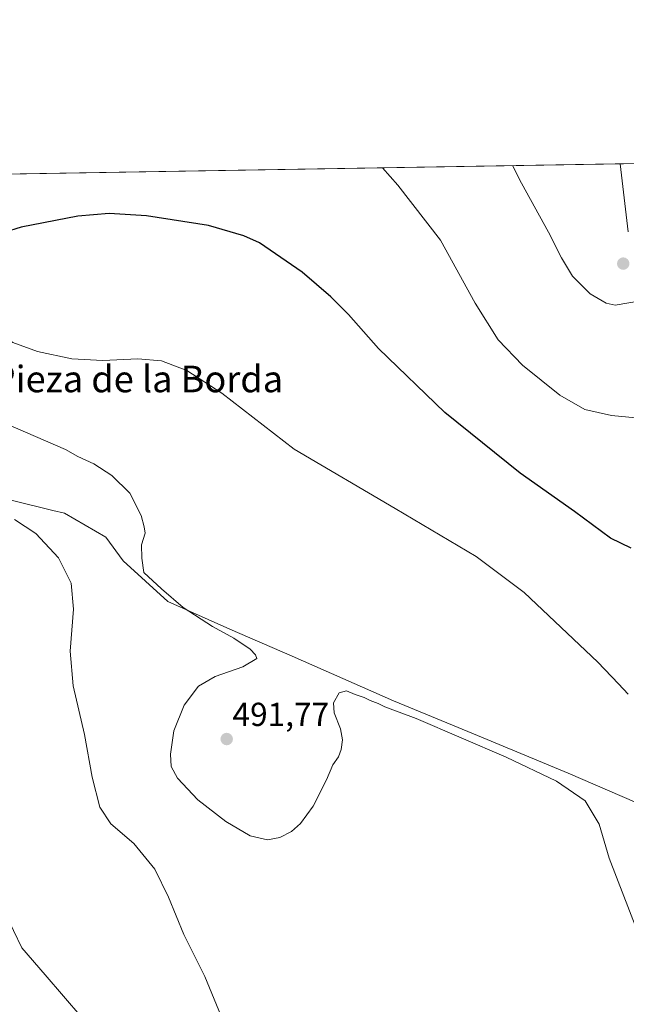
# Model space of a CAD drawing. Units: metres. Extents: x 614225 to 617688, y 4731690 to 4734061.
# Drawn here: x 614873 to 615056, y 4733764 to 4734061 of the extents above; entities that cross this region are included whole.
import ezdxf
from ezdxf.enums import TextEntityAlignment as Align

# ---------------------------------------------------------------- set-up
doc = ezdxf.new("R2010")
doc.units = ezdxf.units.M
doc.header["$MEASUREMENT"] = 0
for name, color, linetype, lineweight in [('Carátula', 7, 'Continuous', 5), ('Comarca CxS', 133, 'Continuous', 0), ('Comunidad Autónoma CxS', 142, 'Continuous', 0), ('Cultivos herbáceos CxS', 92, 'Continuous', 0), ('Curva de nivel maestra', 36, 'Continuous', 30), ('Curva de nivel normal', 36, 'Continuous', 0), ('Entidad de ámbito territorial', 19, 'Continuous', 0), ('Entidad de ámbito territorial CxS', 92, 'Continuous', 0), ('Municipio CxS', 142, 'Continuous', 0), ('Provincia CxS', 1, 'Continuous', 0), ('Punto de cota en terreno', 7, 'Continuous', 0), ('Rótulo de punto de cota en terreno', 19, 'Continuous', 0), ('Texto cartográfico', 19, 'Continuous', 0)]:
    doc.layers.add(name, color=color, linetype=linetype, lineweight=lineweight)
doc.styles.add('Arial', font='txt', dxfattribs={"height": 0.2})

# ---------------------------------------------------------------- blocks, each defined once
blk = doc.blocks.new('*U158')
at = {"layer": 'Curva de nivel normal', "color": 36, "linetype": 'Continuous', "lineweight": 0}
blk.add_polyline3d([(615059.08, 4733786.06, 490), (615050.64, 4733807.63, 490), (615047.64, 4733817.92, 490), (615043.48, 4733824.97, 490), (615034.76, 4733830.82, 490), (615019.65, 4733838.06, 490), (614992.44, 4733849.74, 490), (614982.99, 4733853.29, 490), (614981, 4733854.3, 490), (614978.52, 4733855.15, 490), (614976.79, 4733856.09, 490), (614973.99, 4733856.96, 490), (614971.42, 4733858.06, 490), (614969.22, 4733857.52, 490), (614967.52, 4733854.49, 490), (614967.66, 4733851.49, 490), (614969.61, 4733846.69, 490), (614970.23, 4733843.28, 490), (614969.83, 4733840.36, 490), (614968.97, 4733838.16, 490), (614967.32, 4733835.83, 490), (614965.39, 4733831.22, 490), (614961.33, 4733823.28, 490), (614957.53, 4733818.1, 490), (614954.87, 4733815.7, 490), (614951.32, 4733813.83, 490), (614947.6, 4733813.14, 490), (614942.4, 4733814.39, 490), (614934.98, 4733818.68, 490), (614926.61, 4733825.26, 490), (614920.44, 4733831.74, 490), (614918.52, 4733835.32, 490), (614918.29, 4733838.98, 490), (614919.34, 4733845.99, 490), (614922.41, 4733853.78, 490), (614926.75, 4733859.49, 490), (614931.78, 4733862.38, 490), (614940.11, 4733865.37, 490), (614944.34, 4733867.83, 490), (614944.01, 4733868.96, 490), (614942.36, 4733870.66, 490), (614937.39, 4733874.02, 490), (614931.02, 4733877.52, 490), (614922.1, 4733883.22, 490), (614915.65, 4733888.82, 490), (614910.32, 4733893.82, 490), (614909.64, 4733898.13, 490), (614909.54, 4733902.16, 490), (614910.69, 4733905.67, 490), (614910.4, 4733907.56, 490), (614909.42, 4733911, 490), (614906.03, 4733917.69, 490), (614900.58, 4733923.1, 490), (614895.18, 4733926.6, 490), (614890.36, 4733928.76, 490), (614886.59, 4733930.86, 490), (614868.51, 4733938.78, 490)], dxfattribs=at)
blk = doc.blocks.new('*U170')
at = {"layer": 'Curva de nivel normal', "color": 36, "linetype": 'Continuous', "lineweight": 0}
blk.add_polyline3d([(615107.72, 4734017.96, 510), (615103.49, 4734012.57, 510), (615097.35, 4734005.44, 510), (615087.18, 4733996.97, 510), (615078.85, 4733989.27, 510), (615071.51, 4733983.06, 510), (615065.85, 4733978.96, 510), (615063.2, 4733976.6, 510), (615060.12, 4733975.75, 510), (615052.5, 4733974.47, 510), (615049.79, 4733975.05, 510), (615044.97, 4733977.82, 510), (615039.63, 4733983.22, 510), (615036.34, 4733988.68, 510), (615032.36, 4733996.44, 510), (615024.22, 4734011.24, 510), (615021.55, 4734016.52, 510)], dxfattribs=at)
blk = doc.blocks.new('*U173')
at = {"layer": 'Curva de nivel normal', "color": 36, "linetype": 'Continuous', "lineweight": 0}
blk.add_polyline3d([(615062.98, 4733940.08, 505), (615051.42, 4733941.17, 505), (615043.3, 4733942.92, 505), (615035.76, 4733947.29, 505), (615024.5, 4733956.34, 505), (615017.19, 4733964.01, 505), (615010.3, 4733975.05, 505), (614999.82, 4733993.99, 505), (614986.96, 4734010.61, 505), (614982.32, 4734015.86, 505)], dxfattribs=at)
blk = doc.blocks.new('*U183')
at = {"layer": 'Curva de nivel maestra', "color": 36, "linetype": 'Continuous', "lineweight": 30}
blk.add_polyline3d([(615057.33, 4733901.09, 500), (615051.09, 4733904.17, 500), (615040.27, 4733912.24, 500), (615023.78, 4733923.74, 500), (615001.1, 4733942.06, 500), (614981.11, 4733961.4, 500), (614971.99, 4733971.61, 500), (614966.68, 4733976.97, 500), (614958.05, 4733984.33, 500), (614945.15, 4733993.18, 500), (614940.47, 4733995.36, 500), (614929.83, 4733998.46, 500), (614911.05, 4734001.41, 500), (614899.78, 4734002.05, 500), (614890.34, 4734001.25, 500), (614873.24, 4733997.99, 500), (614862.86, 4733994.73, 500), (614858.03, 4733994.67, 500), (614849.73, 4733998.77, 500), (614836.72, 4734008.09, 500), (614829.34, 4734013.29, 500)], dxfattribs=at)
blk = doc.blocks.new('5PATER')
at = {"layer": 'Carátula', "linetype": 'Continuous', "lineweight": 5}
h = blk.add_hatch(color=250, dxfattribs=at)
edge = h.paths.add_edge_path()
edge.add_ellipse((0, 0.01), major_axis=(-1.33, -1.34), ratio=0.999422, start_angle=0, end_angle=360)

msp = doc.modelspace()

# ---------------------------------------------------------------- linework, layer by layer
at = {"layer": 'Comarca CxS', "color": 133, "linetype": 'Continuous', "lineweight": 0}
msp.add_polyline3d([(615325.29, 4731707.62, 458.37), (614270.51, 4731689.92, 482.39), (614232.25, 4734003.26, 487.47), (617642.22, 4734060.53, 737.2), (617681.63, 4731747.17, 477.61), (616945.91, 4731734.82, 469.95), (615325.29, 4731707.62, 458.37)], close=True, dxfattribs=at)
msp.add_polyline3d([(615325.29, 4731707.62, 458.37), (614270.51, 4731689.92, 482.39), (614232.25, 4734003.26, 487.47), (617642.22, 4734060.53, 737.2), (617681.63, 4731747.17, 477.61), (616945.91, 4731734.82, 469.95), (615325.29, 4731707.62, 458.37)], close=True, dxfattribs=at)
at = {"layer": 'Comunidad Autónoma CxS', "color": 142, "linetype": 'Continuous', "lineweight": 0}
msp.add_polyline3d([(617681.63, 4731747.17, 477.61), (614270.51, 4731689.92, 482.39), (614232.25, 4734003.26, 487.47), (617642.22, 4734060.53, 737.2), (617681.63, 4731747.17, 477.61)], close=True, dxfattribs=at)
msp.add_polyline3d([(617681.63, 4731747.17, 477.61), (614270.51, 4731689.92, 482.39), (614232.25, 4734003.26, 487.47), (617642.22, 4734060.53, 737.2), (617681.63, 4731747.17, 477.61)], close=True, dxfattribs=at)
at = {"layer": 'Cultivos herbáceos CxS', "color": 92, "linetype": 'Continuous', "lineweight": 0}
for points in [[(614232.25, 4734003.26, 487.47), (616112.12, 4734034.83, 512.52)], [(614233.28, 4733940.72, 481.43), (614232.25, 4734003.26, 487.47), (615391.24, 4734022.73, 501.04), (615393.43, 4734022.76, 500.79), (615395.62, 4734022.8, 500.49), (615400.55, 4734022.88, 500.3), (615763.54, 4734028.98, 502.52), (615764.78, 4734029, 502.6), (615766.02, 4734029.02, 502.67), (616112.12, 4734034.83, 512.52)]]:
    msp.add_polyline3d(points, dxfattribs=at)
at = {"layer": 'Curva de nivel normal', "color": 36, "linetype": 'Continuous', "lineweight": 0}
for points in [[(615056.37, 4733857.05, 495), (615053.54, 4733860.22, 495), (615047.31, 4733866.79, 495), (615025.02, 4733887.78, 495), (615010.6, 4733898.66, 495), (614986.07, 4733913.06, 495), (614955.66, 4733931.04, 495), (614933.85, 4733947.92, 495), (614923.25, 4733954.69, 495), (614915.59, 4733957.6, 495), (614908.42, 4733958.26, 495), (614897.92, 4733957.78, 495), (614888.54, 4733958.24, 495), (614878.21, 4733960.45, 495), (614870.71, 4733963.12, 495), (614864.91, 4733967.13, 495), (614861.25, 4733972.19, 495), (614854.58, 4733977.86, 495), (614846.69, 4733981.72, 495), (614834.32, 4733986.97, 495), (614814.23, 4733996.06, 495), (614788.41, 4734007.28, 495), (614784.64, 4734012.54, 495)], [(614871.22, 4733909.8, 485), (614877.68, 4733905.52, 485), (614884.54, 4733898.2, 485), (614888.32, 4733890.54, 485), (614889.04, 4733882.72, 485), (614888.09, 4733870.04, 485), (614888.93, 4733859.59, 485), (614892.41, 4733844.89, 485), (614894.7, 4733832.04, 485), (614897.02, 4733822.99, 485), (614900.3, 4733817.94, 485), (614907.21, 4733812.04, 485), (614913.54, 4733804.28, 485), (614917.72, 4733795.88, 485), (614922.39, 4733784.65, 485), (614928.65, 4733771.98, 485), (614933.62, 4733759.95, 485)], [(614839.99, 4733879.17, 480), (614840.07, 4733879.02, 480), (614842.32, 4733860.14, 480), (614844.04, 4733854.03, 480), (614848.41, 4733844.52, 480), (614856.88, 4733820.63, 480), (614860.37, 4733812.8, 480), (614863.64, 4733805.72, 480), (614868.4, 4733791, 480), (614873.42, 4733780.63, 480), (614880.54, 4733772.48, 480), (614891.57, 4733759.54, 480)]]:
    msp.add_polyline3d(points, dxfattribs=at)
at = {"layer": 'Entidad de ámbito territorial', "color": 19, "linetype": 'Continuous', "lineweight": 0}
for points in [[(615054.03, 4734017.06, 513.64), (615056.42, 4733996.54, 511.82)], [(615062.79, 4733822.68, 492.7), (615038.36, 4733833.25, 491.81), (615009.72, 4733845.14, 490.7), (614985.56, 4733855.07, 490.53), (614954.99, 4733868.59, 491.46), (614936.19, 4733876.7, 490.81), (614917.52, 4733885.06, 489.36), (614903.99, 4733897.31, 488.38), (614898.8, 4733904.48, 487.95), (614886.36, 4733911.66, 486.89), (614882.85, 4733912.52, 486.57), (614880.03, 4733913.21, 486.48), (614857.85, 4733918.65, 485.75)]]:
    msp.add_polyline3d(points, dxfattribs=at)
at = {"layer": 'Entidad de ámbito territorial CxS', "color": 92, "linetype": 'Continuous', "lineweight": 0}
for points in [[(614293.07, 4734004.28, 488.94), (615054.03, 4734017.06, 513.64), (615056.42, 4733996.54, 511.82)], [(614293.07, 4734004.28, 488.94), (615054.03, 4734017.06, 513.64), (615056.42, 4733996.54, 511.82)], [(615062.79, 4733822.68, 492.7), (615038.36, 4733833.25, 491.81), (615009.72, 4733845.14, 490.7), (614985.56, 4733855.07, 490.53), (614954.99, 4733868.59, 491.46), (614936.19, 4733876.7, 490.81), (614917.52, 4733885.06, 489.36), (614903.99, 4733897.31, 488.38), (614898.8, 4733904.48, 487.95), (614886.36, 4733911.66, 486.89), (614882.85, 4733912.52, 486.57), (614880.03, 4733913.21, 486.48), (614857.85, 4733918.65, 485.75)], [(615062.79, 4733822.68, 492.7), (615038.36, 4733833.25, 491.81), (615009.72, 4733845.14, 490.7), (614985.56, 4733855.07, 490.53), (614954.99, 4733868.59, 491.46), (614936.19, 4733876.69, 490.81), (614917.52, 4733885.05, 489.36), (614903.99, 4733897.31, 488.38), (614898.8, 4733904.48, 487.95), (614886.36, 4733911.66, 486.89), (614882.85, 4733912.52, 486.57), (614880.03, 4733913.21, 486.48), (614857.85, 4733918.65, 485.75)]]:
    msp.add_polyline3d(points, dxfattribs=at)
at = {"layer": 'Municipio CxS', "color": 142, "linetype": 'Continuous', "lineweight": 0}
msp.add_polyline3d([(615325.29, 4731707.62, 458.37), (614270.51, 4731689.92, 482.39), (614249.91, 4732935.35, 459.95), (614232.25, 4734003.26, 487.47), (614293.07, 4734004.28, 488.94), (615054.03, 4734017.06, 513.64), (617642.22, 4734060.53, 737.2), (617649.12, 4733655.25, 604.86), (617681.63, 4731747.17, 477.61), (616945.91, 4731734.82, 469.95), (615325.29, 4731707.62, 458.37)], close=True, dxfattribs=at)
msp.add_polyline3d([(615325.29, 4731707.62, 458.37), (614270.51, 4731689.92, 482.39), (614249.91, 4732935.35, 459.95), (614232.25, 4734003.26, 487.47), (614293.07, 4734004.28, 488.94), (615054.03, 4734017.06, 513.64), (617642.22, 4734060.53, 737.2), (617649.12, 4733655.25, 604.86), (617681.63, 4731747.17, 477.61), (616945.91, 4731734.82, 469.95), (615325.29, 4731707.62, 458.37)], close=True, dxfattribs=at)
at = {"layer": 'Provincia CxS', "color": 1, "linetype": 'Continuous', "lineweight": 0}
msp.add_polyline3d([(617681.63, 4731747.17, 477.61), (614270.51, 4731689.92, 482.39), (614232.25, 4734003.26, 487.47), (617642.22, 4734060.53, 737.2), (617681.63, 4731747.17, 477.61)], close=True, dxfattribs=at)
msp.add_polyline3d([(617681.63, 4731747.17, 477.61), (614270.51, 4731689.92, 482.39), (614232.25, 4734003.26, 487.47), (617642.22, 4734060.53, 737.2), (617681.63, 4731747.17, 477.61)], close=True, dxfattribs=at)

# ---------------------------------------------------------------- block references
at = {"layer": 'Curva de nivel maestra', "color": 36, "linetype": 'Continuous', "lineweight": 30}
msp.add_blockref('*U183', (0, 0), dxfattribs=at)
at = {"layer": 'Curva de nivel normal', "color": 36, "linetype": 'Continuous', "lineweight": 0}
for name in ['*U170', '*U173', '*U158']:
    msp.add_blockref(name, (0, 0), dxfattribs=at)
at = {"layer": 'Punto de cota en terreno', "linetype": 'Continuous', "lineweight": 0}
for p in [(615054.93, 4733986.95, 510.96), (614935.27, 4733843.56, 491.77)]:
    msp.add_blockref('5PATER', p, dxfattribs=at)

# ---------------------------------------------------------------- texts
at = {"layer": 'Rótulo de punto de cota en terreno', "color": 19, "linetype": 'Continuous', "lineweight": 0, "style": 'Arial'}
msp.add_text('491,77', height=7, dxfattribs=at).set_placement((614937.03, 4733845.32), align=Align.BOTTOM_LEFT)
at = {"layer": 'Texto cartográfico', "color": 19, "linetype": 'Continuous', "lineweight": 0, "style": 'Arial'}
msp.add_text('Pieza de la Borda', height=8, dxfattribs=at).set_placement((614908.49, 4733952.16), align=Align.MIDDLE_CENTER)

doc.saveas('drawing.dxf')
